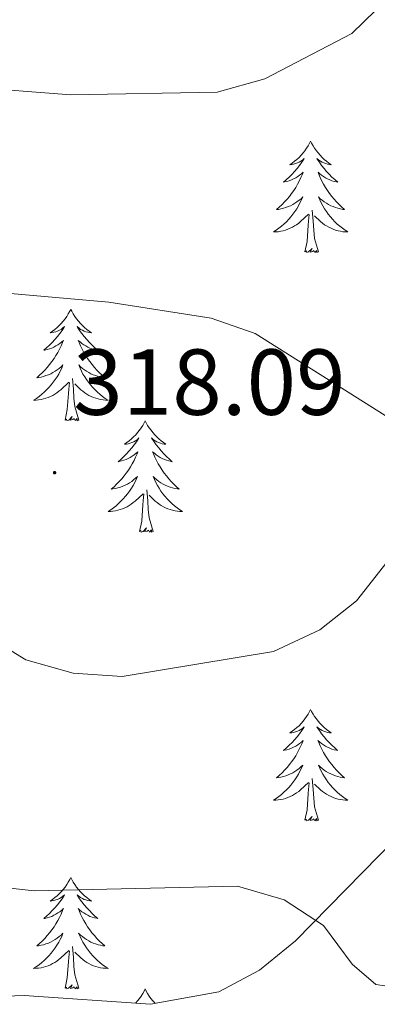
# Model space of a CAD drawing. Units: metres. Extents: x 611174 to 615676, y 4654891 to 4657932.
# Drawn here: x 614370 to 614409, y 4656220 to 4656326 of the extents above; entities that cross this region are included whole.
import ezdxf
from ezdxf.enums import TextEntityAlignment as Align

# ---------------------------------------------------------------- set-up
doc = ezdxf.new("R2010")
doc.units = ezdxf.units.M
doc.header["$MEASUREMENT"] = 0
for name, color, linetype, lineweight in [('Carátula', 7, 'Continuous', 5), ('Level 35', 92, 'Continuous', 0), ('Level 36', 19, 'Continuous', 40), ('Level 41', 19, 'Continuous', 0), ('Level 5', 36, 'Continuous', 0), ('Level 7', 1, 'Continuous', 0)]:
    doc.layers.add(name, color=color, linetype=linetype, lineweight=lineweight)
doc.styles.add('Arial', font='ARIAL.TTF', dxfattribs={"height": 0.2})

# ---------------------------------------------------------------- blocks, each defined once
blk = doc.blocks.new('5PATER')
at = {"layer": 'Carátula', "linetype": 'Continuous', "lineweight": 5}
h = blk.add_hatch(color=250, dxfattribs=at)
edge = h.paths.add_edge_path()
edge.add_ellipse((0, 0), major_axis=(-1.33, -1.34), ratio=0.999422, start_angle=0, end_angle=360)

msp = doc.modelspace()

# ---------------------------------------------------------------- linework, layer by layer
at = {"layer": 'Level 35', "color": 92, "linetype": 'Continuous', "lineweight": 0, "ltscale": 0.5}
msp.add_polyline3d([(614471.48, 4656331.68, 310.59), (614469.11, 4656322.77, 311.08), (614456.03, 4656277.31, 311.46), (614452.32, 4656267.99, 311.94), (614443.1, 4656259.7, 311.98), (614414.61, 4656241.06, 311.98), (614410.68, 4656237.95, 311.85), (614399.97, 4656226.99, 310.48), (614396.11, 4656223.86, 309.95), (614391.77, 4656221.53, 309.5), (614384.44, 4656220.21, 309.06), (614370.94, 4656221.16, 308.29), (614351.94, 4656220.48, 307.23)], dxfattribs=at)
at = {"layer": 'Level 36', "color": 92, "linetype": 'Continuous', "lineweight": 0}
for points in [[(614401.58, 4656312.55, 0.01), (614401.47, 4656312.33, 0.01), (614401.31, 4656312.06, 0.01), (614401.14, 4656311.79, 0.01), (614400.96, 4656311.53, 0.01), (614400.77, 4656311.29, 0.01), (614400.56, 4656311.05, 0.01), (614400.34, 4656310.82, 0.01), (614400.11, 4656310.61, 0.01), (614399.87, 4656310.4, 0.01), (614399.62, 4656310.21, 0.01), (614399.36, 4656310.03, 0.01), (614399.56, 4656310.06, 0.01), (614399.76, 4656310.1, 0.01), (614399.96, 4656310.15, 0.01), (614400.16, 4656310.22, 0.01), (614400.34, 4656310.3, 0.01), (614400.53, 4656310.4, 0.01), (614400.7, 4656310.52, 0.01), (614400.9, 4656310.71, 0.01), (614400.86, 4656310.64, 0.01), (614400.63, 4656310.3, 0.01), (614400.39, 4656309.96, 0.01), (614400.14, 4656309.63, 0.01), (614399.87, 4656309.32, 0.01), (614399.59, 4656309.01, 0.01), (614399.3, 4656308.72, 0.01), (614398.99, 4656308.44, 0.01), (614398.68, 4656308.16, 0.01), (614398.8, 4656308.19, 0.01), (614399.05, 4656308.25, 0.01), (614399.29, 4656308.32, 0.01), (614399.53, 4656308.41, 0.01), (614399.76, 4656308.51, 0.01), (614399.98, 4656308.63, 0.01), (614400.2, 4656308.76, 0.01), (614400.4, 4656308.9, 0.01), (614400.6, 4656309.06, 0.01), (614400.79, 4656309.23, 0.01), (614400.7, 4656309.01, 0.01), (614400.54, 4656308.65, 0.01), (614400.37, 4656308.29, 0.01), (614400.19, 4656307.95, 0.01), (614399.99, 4656307.61, 0.01), (614399.78, 4656307.28, 0.01), (614399.55, 4656306.95, 0.01), (614399.31, 4656306.64, 0.01), (614399.06, 4656306.34, 0.01), (614398.8, 4656306.05, 0.01), (614398.52, 4656305.77, 0.01), (614398.23, 4656305.5, 0.01), (614397.94, 4656305.24, 0.01), (614398.13, 4656305.26, 0.01), (614398.4, 4656305.31, 0.01), (614398.66, 4656305.37, 0.01), (614398.92, 4656305.45, 0.01), (614399.18, 4656305.55, 0.01), (614399.42, 4656305.65, 0.01), (614399.66, 4656305.78, 0.01), (614399.9, 4656305.92, 0.01), (614400.12, 4656306.06, 0.01), (614400.34, 4656306.23, 0.01), (614400.55, 4656306.4, 0.01), (614400.74, 4656306.59, 0.01), (614400.6, 4656306.27, 0.01)], [(614401.58, 4656312.55, 0.01), (614401.69, 4656312.33, 0.01), (614401.84, 4656312.06, 0.01), (614402.01, 4656311.79, 0.01), (614402.19, 4656311.53, 0.01), (614402.39, 4656311.29, 0.01), (614402.59, 4656311.05, 0.01), (614402.81, 4656310.82, 0.01), (614403.04, 4656310.61, 0.01), (614403.28, 4656310.4, 0.01), (614403.53, 4656310.21, 0.01), (614403.79, 4656310.03, 0.01), (614403.6, 4656310.06, 0.01), (614403.39, 4656310.1, 0.01), (614403.19, 4656310.15, 0.01), (614403, 4656310.22, 0.01), (614402.81, 4656310.3, 0.01), (614402.63, 4656310.4, 0.01), (614402.45, 4656310.52, 0.01), (614402.25, 4656310.71, 0.01), (614402.29, 4656310.64, 0.01), (614402.52, 4656310.3, 0.01), (614402.76, 4656309.96, 0.01), (614403.02, 4656309.63, 0.01), (614403.29, 4656309.32, 0.01), (614403.57, 4656309.01, 0.01), (614403.86, 4656308.72, 0.01), (614404.16, 4656308.44, 0.01), (614404.48, 4656308.16, 0.01), (614404.35, 4656308.19, 0.01), (614404.1, 4656308.25, 0.01), (614403.86, 4656308.32, 0.01), (614403.63, 4656308.41, 0.01), (614403.4, 4656308.51, 0.01), (614403.17, 4656308.63, 0.01), (614402.96, 4656308.76, 0.01), (614402.75, 4656308.9, 0.01), (614402.55, 4656309.06, 0.01), (614402.37, 4656309.23, 0.01), (614402.45, 4656309.01, 0.01), (614402.61, 4656308.65, 0.01), (614402.78, 4656308.29, 0.01), (614402.97, 4656307.95, 0.01), (614403.17, 4656307.61, 0.01), (614403.38, 4656307.28, 0.01), (614403.6, 4656306.95, 0.01), (614403.84, 4656306.64, 0.01), (614404.1, 4656306.34, 0.01), (614404.36, 4656306.05, 0.01), (614404.63, 4656305.77, 0.01), (614404.92, 4656305.5, 0.01), (614405.22, 4656305.24, 0.01), (614405.02, 4656305.26, 0.01), (614404.76, 4656305.31, 0.01), (614404.49, 4656305.37, 0.01), (614404.23, 4656305.45, 0.01), (614403.98, 4656305.55, 0.01), (614403.73, 4656305.65, 0.01), (614403.49, 4656305.78, 0.01), (614403.26, 4656305.92, 0.01), (614403.03, 4656306.06, 0.01), (614402.81, 4656306.23, 0.01), (614402.61, 4656306.4, 0.01), (614402.41, 4656306.59, 0.01), (614402.55, 4656306.27, 0.01)], [(614400.6, 4656306.27, 0.01), (614400.44, 4656305.94, 0.01), (614400.28, 4656305.63, 0.01), (614400.09, 4656305.33, 0.01), (614399.9, 4656305.03, 0.01), (614399.69, 4656304.74, 0.01), (614399.46, 4656304.46, 0.01), (614399.23, 4656304.2, 0.01), (614398.98, 4656303.94, 0.01), (614398.72, 4656303.69, 0.01), (614398.46, 4656303.46, 0.01), (614398.18, 4656303.24, 0.01), (614397.89, 4656303.03, 0.01), (614397.6, 4656302.84, 0.01), (614397.86, 4656302.84, 0.01), (614398.12, 4656302.87, 0.01), (614398.39, 4656302.91, 0.01), (614398.65, 4656302.97, 0.01), (614398.9, 4656303.04, 0.01), (614399.15, 4656303.13, 0.01), (614399.4, 4656303.23, 0.01), (614399.63, 4656303.35, 0.01), (614399.86, 4656303.48, 0.01), (614400.08, 4656303.62, 0.01), (614400.3, 4656303.78, 0.01), (614400.5, 4656303.95, 0.01), (614401.35, 4656304.75, 0.01)], [(614402.55, 4656306.27, 0.01), (614402.71, 4656305.94, 0.01), (614402.88, 4656305.63, 0.01), (614403.06, 4656305.33, 0.01), (614403.26, 4656305.03, 0.01), (614403.47, 4656304.74, 0.01), (614403.69, 4656304.46, 0.01), (614403.93, 4656304.2, 0.01), (614404.17, 4656303.94, 0.01), (614404.43, 4656303.69, 0.01), (614404.7, 4656303.46, 0.01), (614404.98, 4656303.24, 0.01), (614405.27, 4656303.03, 0.01), (614405.56, 4656302.84, 0.01), (614405.29, 4656302.84, 0.01), (614405.03, 4656302.87, 0.01), (614404.77, 4656302.91, 0.01), (614404.51, 4656302.97, 0.01), (614404.25, 4656303.04, 0.01), (614404, 4656303.13, 0.01), (614403.76, 4656303.23, 0.01), (614403.52, 4656303.35, 0.01), (614403.29, 4656303.48, 0.01), (614403.07, 4656303.62, 0.01), (614402.86, 4656303.78, 0.01), (614402.65, 4656303.95, 0.01), (614402, 4656304.57, 0.01)], [(614402.43, 4656300.7, 0.01), (614402, 4656302.14, 0.01), (614401.91, 4656303.04, 0.01), (614401.86, 4656303.99, 0.01), (614401.76, 4656305.16, 0.01)], [(614400.96, 4656300.7, 0.01), (614401.2, 4656301.82, 0.01), (614401.32, 4656303.56, 0.01), (614401.36, 4656303.99, 0.01), (614401.43, 4656304.72, 0.01)], [(614402.43, 4656300.7, 0.01), (614402.25, 4656300.63, 0.01), (614402.24, 4656300.87, 0.01), (614402.04, 4656300.65, 0.01), (614401.92, 4656300.85, 0.01), (614401.8, 4656300.74, 0.01), (614401.53, 4656300.69, 0.01), (614401.73, 4656301.08, 0.01), (614401.34, 4656300.7, 0.01), (614401.16, 4656300.65, 0.01), (614401.12, 4656300.81, 0.01), (614400.96, 4656300.7, 0.01)], [(614375.92, 4656294.56, 0.01), (614375.81, 4656294.35, 0.01), (614375.65, 4656294.07, 0.01), (614375.48, 4656293.8, 0.01), (614375.3, 4656293.55, 0.01), (614375.11, 4656293.3, 0.01), (614374.9, 4656293.06, 0.01), (614374.68, 4656292.84, 0.01), (614374.45, 4656292.62, 0.01), (614374.21, 4656292.42, 0.01), (614373.96, 4656292.23, 0.01), (614373.7, 4656292.05, 0.01), (614373.9, 4656292.07, 0.01), (614374.1, 4656292.11, 0.01), (614374.3, 4656292.16, 0.01), (614374.5, 4656292.23, 0.01), (614374.69, 4656292.32, 0.01), (614374.87, 4656292.42, 0.01), (614375.04, 4656292.53, 0.01), (614375.25, 4656292.72, 0.01), (614375.21, 4656292.66, 0.01), (614374.98, 4656292.31, 0.01), (614374.73, 4656291.97, 0.01), (614374.48, 4656291.65, 0.01), (614374.21, 4656291.33, 0.01), (614373.93, 4656291.03, 0.01), (614373.64, 4656290.73, 0.01), (614373.33, 4656290.45, 0.01), (614373.02, 4656290.18, 0.01), (614373.14, 4656290.2, 0.01), (614373.39, 4656290.26, 0.01), (614373.63, 4656290.33, 0.01), (614373.87, 4656290.42, 0.01), (614374.1, 4656290.52, 0.01), (614374.32, 4656290.64, 0.01), (614374.54, 4656290.77, 0.01), (614374.75, 4656290.92, 0.01), (614374.94, 4656291.08, 0.01), (614375.13, 4656291.24, 0.01), (614375.04, 4656291.02, 0.01), (614374.89, 4656290.66, 0.01), (614374.72, 4656290.31, 0.01), (614374.53, 4656289.96, 0.01), (614374.33, 4656289.62, 0.01), (614374.12, 4656289.29, 0.01), (614373.89, 4656288.97, 0.01), (614373.65, 4656288.66, 0.01), (614373.4, 4656288.35, 0.01), (614373.14, 4656288.06, 0.01), (614372.86, 4656287.78, 0.01), (614372.58, 4656287.51, 0.01), (614372.28, 4656287.25, 0.01), (614372.47, 4656287.28, 0.01), (614372.74, 4656287.32, 0.01), (614373, 4656287.39, 0.01), (614373.26, 4656287.47, 0.01), (614373.52, 4656287.56, 0.01), (614373.77, 4656287.67, 0.01), (614374.01, 4656287.79, 0.01), (614374.24, 4656287.93, 0.01), (614374.47, 4656288.08, 0.01), (614374.68, 4656288.24, 0.01), (614374.89, 4656288.42, 0.01), (614375.08, 4656288.61, 0.01), (614374.94, 4656288.28, 0.01)], [(614375.92, 4656294.56, 0.01), (614376.03, 4656294.35, 0.01), (614376.18, 4656294.07, 0.01), (614376.35, 4656293.8, 0.01), (614376.54, 4656293.55, 0.01), (614376.73, 4656293.3, 0.01), (614376.94, 4656293.06, 0.01), (614377.16, 4656292.84, 0.01), (614377.38, 4656292.62, 0.01), (614377.62, 4656292.42, 0.01), (614377.88, 4656292.23, 0.01), (614378.14, 4656292.05, 0.01), (614377.94, 4656292.07, 0.01), (614377.73, 4656292.11, 0.01), (614377.54, 4656292.16, 0.01), (614377.34, 4656292.23, 0.01), (614377.15, 4656292.32, 0.01), (614376.97, 4656292.42, 0.01), (614376.8, 4656292.53, 0.01), (614376.59, 4656292.72, 0.01), (614376.63, 4656292.66, 0.01), (614376.86, 4656292.31, 0.01), (614377.1, 4656291.97, 0.01), (614377.36, 4656291.65, 0.01), (614377.63, 4656291.33, 0.01), (614377.91, 4656291.03, 0.01), (614378.2, 4656290.73, 0.01), (614378.5, 4656290.45, 0.01), (614378.82, 4656290.18, 0.01), (614378.69, 4656290.2, 0.01), (614378.45, 4656290.26, 0.01), (614378.2, 4656290.33, 0.01), (614377.97, 4656290.42, 0.01), (614377.74, 4656290.52, 0.01), (614377.52, 4656290.64, 0.01), (614377.3, 4656290.77, 0.01), (614377.09, 4656290.92, 0.01), (614376.9, 4656291.08, 0.01), (614376.71, 4656291.24, 0.01), (614376.8, 4656291.02, 0.01), (614376.95, 4656290.66, 0.01), (614377.12, 4656290.31, 0.01), (614377.31, 4656289.96, 0.01), (614377.51, 4656289.62, 0.01), (614377.72, 4656289.29, 0.01), (614377.95, 4656288.97, 0.01), (614378.19, 4656288.66, 0.01), (614378.44, 4656288.35, 0.01), (614378.7, 4656288.06, 0.01), (614378.98, 4656287.78, 0.01), (614379.26, 4656287.51, 0.01), (614379.56, 4656287.25, 0.01), (614379.36, 4656287.28, 0.01), (614379.1, 4656287.32, 0.01), (614378.83, 4656287.39, 0.01), (614378.58, 4656287.47, 0.01), (614378.32, 4656287.56, 0.01), (614378.07, 4656287.67, 0.01), (614377.83, 4656287.79, 0.01), (614377.6, 4656287.93, 0.01), (614377.37, 4656288.08, 0.01), (614377.16, 4656288.24, 0.01), (614376.95, 4656288.42, 0.01), (614376.76, 4656288.61, 0.01), (614376.9, 4656288.28, 0.01)], [(614374.94, 4656288.28, 0.01), (614374.79, 4656287.96, 0.01), (614374.62, 4656287.64, 0.01), (614374.44, 4656287.34, 0.01), (614374.24, 4656287.04, 0.01), (614374.03, 4656286.76, 0.01), (614373.8, 4656286.48, 0.01), (614373.57, 4656286.21, 0.01), (614373.32, 4656285.95, 0.01), (614373.07, 4656285.71, 0.01), (614372.8, 4656285.47, 0.01), (614372.52, 4656285.25, 0.01), (614372.23, 4656285.04, 0.01), (614371.94, 4656284.85, 0.01), (614372.2, 4656284.86, 0.01), (614372.47, 4656284.88, 0.01), (614372.73, 4656284.92, 0.01), (614372.99, 4656284.98, 0.01), (614373.24, 4656285.05, 0.01), (614373.49, 4656285.14, 0.01), (614373.74, 4656285.24, 0.01), (614373.98, 4656285.36, 0.01), (614374.2, 4656285.49, 0.01), (614374.43, 4656285.64, 0.01), (614374.64, 4656285.79, 0.01), (614374.84, 4656285.96, 0.01), (614375.69, 4656286.76, 0.01)], [(614376.9, 4656288.28, 0.01), (614377.05, 4656287.96, 0.01), (614377.22, 4656287.64, 0.01), (614377.4, 4656287.34, 0.01), (614377.6, 4656287.04, 0.01), (614377.81, 4656286.76, 0.01), (614378.03, 4656286.48, 0.01), (614378.27, 4656286.21, 0.01), (614378.51, 4656285.95, 0.01), (614378.77, 4656285.71, 0.01), (614379.04, 4656285.47, 0.01), (614379.32, 4656285.25, 0.01), (614379.61, 4656285.04, 0.01), (614379.9, 4656284.85, 0.01), (614379.63, 4656284.86, 0.01), (614379.37, 4656284.88, 0.01), (614379.11, 4656284.92, 0.01), (614378.85, 4656284.98, 0.01), (614378.6, 4656285.05, 0.01), (614378.34, 4656285.14, 0.01), (614378.1, 4656285.24, 0.01), (614377.86, 4656285.36, 0.01), (614377.63, 4656285.49, 0.01), (614377.41, 4656285.64, 0.01), (614377.2, 4656285.79, 0.01), (614377, 4656285.96, 0.01), (614376.34, 4656286.58, 0.01)], [(614376.77, 4656282.71, 0.01), (614376.34, 4656284.15, 0.01), (614376.25, 4656285.06, 0.01), (614376.2, 4656286.01, 0.01), (614376.1, 4656287.17, 0.01)], [(614375.3, 4656282.71, 0.01), (614375.54, 4656283.83, 0.01), (614375.66, 4656285.57, 0.01), (614375.71, 4656286.01, 0.01), (614375.77, 4656286.73, 0.01)], [(614376.77, 4656282.71, 0.01), (614376.6, 4656282.65, 0.01), (614376.58, 4656282.88, 0.01), (614376.39, 4656282.66, 0.01), (614376.27, 4656282.87, 0.01), (614376.14, 4656282.76, 0.01), (614375.88, 4656282.7, 0.01), (614376.07, 4656283.1, 0.01), (614375.69, 4656282.72, 0.01), (614375.5, 4656282.66, 0.01), (614375.46, 4656282.82, 0.01), (614375.3, 4656282.71, 0.01)], [(614383.88, 4656282.65, 0.01), (614383.77, 4656282.43, 0.01), (614383.61, 4656282.15, 0.01), (614383.44, 4656281.89, 0.01), (614383.26, 4656281.63, 0.01), (614383.07, 4656281.38, 0.01), (614382.86, 4656281.14, 0.01), (614382.64, 4656280.92, 0.01), (614382.41, 4656280.7, 0.01), (614382.17, 4656280.5, 0.01), (614381.92, 4656280.31, 0.01), (614381.66, 4656280.13, 0.01), (614381.86, 4656280.15, 0.01), (614382.06, 4656280.19, 0.01), (614382.26, 4656280.24, 0.01), (614382.46, 4656280.31, 0.01), (614382.65, 4656280.4, 0.01), (614382.83, 4656280.5, 0.01), (614383, 4656280.61, 0.01), (614383.21, 4656280.8, 0.01), (614383.17, 4656280.74, 0.01), (614382.94, 4656280.39, 0.01), (614382.69, 4656280.06, 0.01), (614382.44, 4656279.73, 0.01), (614382.17, 4656279.41, 0.01), (614381.89, 4656279.11, 0.01), (614381.6, 4656278.81, 0.01), (614381.29, 4656278.53, 0.01), (614380.98, 4656278.26, 0.01), (614381.1, 4656278.28, 0.01), (614381.35, 4656278.34, 0.01), (614381.59, 4656278.41, 0.01), (614381.83, 4656278.5, 0.01), (614382.06, 4656278.6, 0.01), (614382.28, 4656278.72, 0.01), (614382.5, 4656278.85, 0.01), (614382.71, 4656279, 0.01), (614382.9, 4656279.16, 0.01), (614383.09, 4656279.33, 0.01), (614383, 4656279.1, 0.01), (614382.85, 4656278.74, 0.01), (614382.68, 4656278.39, 0.01), (614382.49, 4656278.04, 0.01), (614382.29, 4656277.7, 0.01), (614382.08, 4656277.37, 0.01), (614381.85, 4656277.05, 0.01), (614381.61, 4656276.74, 0.01), (614381.36, 4656276.44, 0.01), (614381.1, 4656276.14, 0.01), (614380.82, 4656275.86, 0.01), (614380.54, 4656275.59, 0.01), (614380.24, 4656275.33, 0.01), (614380.43, 4656275.36, 0.01), (614380.7, 4656275.41, 0.01), (614380.96, 4656275.47, 0.01), (614381.22, 4656275.55, 0.01), (614381.48, 4656275.64, 0.01), (614381.73, 4656275.75, 0.01), (614381.97, 4656275.87, 0.01), (614382.2, 4656276.01, 0.01), (614382.43, 4656276.16, 0.01), (614382.64, 4656276.32, 0.01), (614382.85, 4656276.5, 0.01), (614383.04, 4656276.69, 0.01), (614382.9, 4656276.36, 0.01)], [(614383.88, 4656282.65, 0.01), (614383.99, 4656282.43, 0.01), (614384.14, 4656282.15, 0.01), (614384.31, 4656281.89, 0.01), (614384.5, 4656281.63, 0.01), (614384.69, 4656281.38, 0.01), (614384.9, 4656281.14, 0.01), (614385.12, 4656280.92, 0.01), (614385.34, 4656280.7, 0.01), (614385.58, 4656280.5, 0.01), (614385.84, 4656280.31, 0.01), (614386.1, 4656280.13, 0.01), (614385.9, 4656280.15, 0.01), (614385.69, 4656280.19, 0.01), (614385.5, 4656280.25, 0.01), (614385.3, 4656280.32, 0.01), (614385.11, 4656280.4, 0.01), (614384.93, 4656280.5, 0.01), (614384.76, 4656280.61, 0.01), (614384.55, 4656280.8, 0.01), (614384.59, 4656280.74, 0.01), (614384.82, 4656280.39, 0.01), (614385.06, 4656280.06, 0.01), (614385.32, 4656279.73, 0.01), (614385.59, 4656279.41, 0.01), (614385.87, 4656279.11, 0.01), (614386.16, 4656278.82, 0.01), (614386.46, 4656278.53, 0.01), (614386.78, 4656278.26, 0.01), (614386.65, 4656278.28, 0.01), (614386.41, 4656278.34, 0.01), (614386.16, 4656278.42, 0.01), (614385.93, 4656278.5, 0.01), (614385.7, 4656278.61, 0.01), (614385.48, 4656278.72, 0.01), (614385.26, 4656278.86, 0.01), (614385.05, 4656279, 0.01), (614384.86, 4656279.16, 0.01), (614384.67, 4656279.33, 0.01), (614384.76, 4656279.1, 0.01), (614384.91, 4656278.74, 0.01), (614385.08, 4656278.39, 0.01), (614385.27, 4656278.04, 0.01), (614385.47, 4656277.7, 0.01), (614385.68, 4656277.37, 0.01), (614385.91, 4656277.05, 0.01), (614386.15, 4656276.74, 0.01), (614386.4, 4656276.44, 0.01), (614386.66, 4656276.14, 0.01), (614386.94, 4656275.86, 0.01), (614387.22, 4656275.59, 0.01), (614387.52, 4656275.33, 0.01), (614387.32, 4656275.36, 0.01), (614387.06, 4656275.41, 0.01), (614386.79, 4656275.47, 0.01), (614386.54, 4656275.55, 0.01), (614386.28, 4656275.64, 0.01), (614386.03, 4656275.75, 0.01), (614385.79, 4656275.87, 0.01), (614385.56, 4656276.01, 0.01), (614385.33, 4656276.16, 0.01), (614385.12, 4656276.32, 0.01), (614384.91, 4656276.5, 0.01), (614384.72, 4656276.69, 0.01), (614384.86, 4656276.36, 0.01)], [(614382.9, 4656276.36, 0.01), (614382.75, 4656276.04, 0.01), (614382.58, 4656275.73, 0.01), (614382.4, 4656275.42, 0.01), (614382.2, 4656275.12, 0.01), (614381.99, 4656274.84, 0.01), (614381.76, 4656274.56, 0.01), (614381.53, 4656274.29, 0.01), (614381.28, 4656274.03, 0.01), (614381.03, 4656273.79, 0.01), (614380.76, 4656273.55, 0.01), (614380.48, 4656273.33, 0.01), (614380.19, 4656273.12, 0.01), (614379.9, 4656272.93, 0.01), (614380.16, 4656272.94, 0.01), (614380.43, 4656272.97, 0.01), (614380.69, 4656273.01, 0.01), (614380.95, 4656273.06, 0.01), (614381.2, 4656273.14, 0.01), (614381.45, 4656273.22, 0.01), (614381.7, 4656273.33, 0.01), (614381.94, 4656273.44, 0.01), (614382.16, 4656273.57, 0.01), (614382.39, 4656273.72, 0.01), (614382.6, 4656273.88, 0.01), (614382.8, 4656274.05, 0.01), (614383.65, 4656274.84, 0.01)], [(614384.86, 4656276.36, 0.01), (614385.01, 4656276.04, 0.01), (614385.18, 4656275.73, 0.01), (614385.36, 4656275.42, 0.01), (614385.56, 4656275.12, 0.01), (614385.77, 4656274.84, 0.01), (614385.99, 4656274.56, 0.01), (614386.23, 4656274.29, 0.01), (614386.47, 4656274.03, 0.01), (614386.73, 4656273.79, 0.01), (614387, 4656273.55, 0.01), (614387.28, 4656273.33, 0.01), (614387.57, 4656273.12, 0.01), (614387.86, 4656272.93, 0.01), (614387.59, 4656272.94, 0.01), (614387.33, 4656272.97, 0.01), (614387.07, 4656273.01, 0.01), (614386.81, 4656273.06, 0.01), (614386.56, 4656273.14, 0.01), (614386.3, 4656273.22, 0.01), (614386.06, 4656273.33, 0.01), (614385.82, 4656273.44, 0.01), (614385.59, 4656273.57, 0.01), (614385.37, 4656273.72, 0.01), (614385.16, 4656273.88, 0.01), (614384.96, 4656274.05, 0.01), (614384.3, 4656274.67, 0.01)], [(614383.26, 4656270.8, 0.01), (614383.5, 4656271.91, 0.01), (614383.62, 4656273.66, 0.01), (614383.67, 4656274.09, 0.01), (614383.73, 4656274.81, 0.01)], [(614384.73, 4656270.8, 0.01), (614384.3, 4656272.24, 0.01), (614384.21, 4656273.14, 0.01), (614384.16, 4656274.09, 0.01), (614384.06, 4656275.25, 0.01)], [(614384.73, 4656270.8, 0.01), (614384.56, 4656270.73, 0.01), (614384.54, 4656270.97, 0.01), (614384.35, 4656270.74, 0.01), (614384.23, 4656270.95, 0.01), (614384.1, 4656270.84, 0.01), (614383.84, 4656270.79, 0.01), (614384.03, 4656271.18, 0.01), (614383.65, 4656270.8, 0.01), (614383.46, 4656270.74, 0.01), (614383.42, 4656270.91, 0.01), (614383.26, 4656270.8, 0.01)], [(614401.58, 4656251.75, 0.01), (614401.46, 4656251.54, 0.01), (614401.31, 4656251.26, 0.01), (614401.14, 4656250.99, 0.01), (614400.96, 4656250.74, 0.01), (614400.77, 4656250.49, 0.01), (614400.56, 4656250.25, 0.01), (614400.34, 4656250.02, 0.01), (614400.11, 4656249.81, 0.01), (614399.87, 4656249.61, 0.01), (614399.62, 4656249.42, 0.01), (614399.36, 4656249.24, 0.01), (614399.56, 4656249.26, 0.01), (614399.76, 4656249.3, 0.01), (614399.96, 4656249.35, 0.01), (614400.16, 4656249.42, 0.01), (614400.34, 4656249.51, 0.01), (614400.52, 4656249.61, 0.01), (614400.7, 4656249.72, 0.01), (614400.9, 4656249.91, 0.01), (614400.86, 4656249.84, 0.01), (614400.63, 4656249.5, 0.01), (614400.39, 4656249.16, 0.01), (614400.13, 4656248.84, 0.01), (614399.87, 4656248.52, 0.01), (614399.59, 4656248.22, 0.01), (614399.29, 4656247.92, 0.01), (614398.99, 4656247.64, 0.01), (614398.68, 4656247.37, 0.01), (614398.8, 4656247.39, 0.01), (614399.05, 4656247.45, 0.01), (614399.29, 4656247.52, 0.01), (614399.53, 4656247.61, 0.01), (614399.76, 4656247.71, 0.01), (614399.98, 4656247.83, 0.01), (614400.2, 4656247.96, 0.01), (614400.4, 4656248.11, 0.01), (614400.6, 4656248.26, 0.01), (614400.79, 4656248.44, 0.01), (614400.7, 4656248.21, 0.01), (614400.54, 4656247.85, 0.01), (614400.37, 4656247.5, 0.01), (614400.19, 4656247.15, 0.01), (614399.99, 4656246.81, 0.01), (614399.78, 4656246.48, 0.01), (614399.55, 4656246.16, 0.01), (614399.31, 4656245.85, 0.01), (614399.06, 4656245.54, 0.01), (614398.79, 4656245.25, 0.01), (614398.52, 4656244.97, 0.01), (614398.23, 4656244.7, 0.01), (614397.94, 4656244.44, 0.01), (614398.13, 4656244.47, 0.01), (614398.4, 4656244.51, 0.01), (614398.66, 4656244.58, 0.01), (614398.92, 4656244.66, 0.01), (614399.18, 4656244.75, 0.01), (614399.42, 4656244.86, 0.01), (614399.66, 4656244.98, 0.01), (614399.9, 4656245.12, 0.01), (614400.12, 4656245.27, 0.01), (614400.34, 4656245.43, 0.01), (614400.54, 4656245.61, 0.01), (614400.74, 4656245.8, 0.01), (614400.6, 4656245.47, 0.01)], [(614401.58, 4656251.75, 0.01), (614401.69, 4656251.54, 0.01), (614401.84, 4656251.26, 0.01), (614402.01, 4656250.99, 0.01), (614402.19, 4656250.74, 0.01), (614402.39, 4656250.49, 0.01), (614402.59, 4656250.25, 0.01), (614402.81, 4656250.03, 0.01), (614403.04, 4656249.81, 0.01), (614403.28, 4656249.61, 0.01), (614403.53, 4656249.42, 0.01), (614403.79, 4656249.24, 0.01), (614403.59, 4656249.26, 0.01), (614403.39, 4656249.3, 0.01), (614403.19, 4656249.35, 0.01), (614403, 4656249.42, 0.01), (614402.81, 4656249.51, 0.01), (614402.63, 4656249.61, 0.01), (614402.45, 4656249.72, 0.01), (614402.25, 4656249.91, 0.01), (614402.29, 4656249.84, 0.01), (614402.52, 4656249.5, 0.01), (614402.76, 4656249.16, 0.01), (614403.02, 4656248.84, 0.01), (614403.29, 4656248.52, 0.01), (614403.57, 4656248.22, 0.01), (614403.86, 4656247.92, 0.01), (614404.16, 4656247.64, 0.01), (614404.47, 4656247.37, 0.01), (614404.35, 4656247.39, 0.01), (614404.1, 4656247.45, 0.01), (614403.86, 4656247.52, 0.01), (614403.63, 4656247.61, 0.01), (614403.4, 4656247.71, 0.01), (614403.17, 4656247.83, 0.01), (614402.96, 4656247.96, 0.01), (614402.75, 4656248.11, 0.01), (614402.55, 4656248.26, 0.01), (614402.36, 4656248.44, 0.01), (614402.45, 4656248.21, 0.01), (614402.61, 4656247.85, 0.01), (614402.78, 4656247.5, 0.01), (614402.96, 4656247.15, 0.01), (614403.16, 4656246.81, 0.01), (614403.38, 4656246.48, 0.01), (614403.6, 4656246.16, 0.01), (614403.84, 4656245.85, 0.01), (614404.09, 4656245.54, 0.01), (614404.36, 4656245.25, 0.01), (614404.63, 4656244.97, 0.01), (614404.92, 4656244.7, 0.01), (614405.22, 4656244.44, 0.01), (614405.02, 4656244.47, 0.01), (614404.75, 4656244.51, 0.01), (614404.49, 4656244.58, 0.01), (614404.23, 4656244.66, 0.01), (614403.98, 4656244.75, 0.01), (614403.73, 4656244.86, 0.01), (614403.49, 4656244.98, 0.01), (614403.25, 4656245.12, 0.01), (614403.03, 4656245.27, 0.01), (614402.81, 4656245.43, 0.01), (614402.61, 4656245.61, 0.01), (614402.41, 4656245.8, 0.01), (614402.55, 4656245.47, 0.01)], [(614400.6, 4656245.47, 0.01), (614400.44, 4656245.15, 0.01), (614400.28, 4656244.84, 0.01), (614400.09, 4656244.53, 0.01), (614399.9, 4656244.23, 0.01), (614399.68, 4656243.94, 0.01), (614399.46, 4656243.67, 0.01), (614399.23, 4656243.4, 0.01), (614398.98, 4656243.14, 0.01), (614398.72, 4656242.9, 0.01), (614398.45, 4656242.66, 0.01), (614398.18, 4656242.44, 0.01), (614397.89, 4656242.23, 0.01), (614397.6, 4656242.04, 0.01), (614397.86, 4656242.05, 0.01), (614398.12, 4656242.07, 0.01), (614398.39, 4656242.12, 0.01), (614398.64, 4656242.17, 0.01), (614398.9, 4656242.24, 0.01), (614399.15, 4656242.33, 0.01), (614399.39, 4656242.43, 0.01), (614399.63, 4656242.55, 0.01), (614399.86, 4656242.68, 0.01), (614400.08, 4656242.83, 0.01), (614400.3, 4656242.98, 0.01), (614400.5, 4656243.15, 0.01), (614401.35, 4656243.95, 0.01)], [(614402.55, 4656245.47, 0.01), (614402.71, 4656245.15, 0.01), (614402.88, 4656244.84, 0.01), (614403.06, 4656244.53, 0.01), (614403.26, 4656244.23, 0.01), (614403.47, 4656243.94, 0.01), (614403.69, 4656243.67, 0.01), (614403.92, 4656243.4, 0.01), (614404.17, 4656243.14, 0.01), (614404.43, 4656242.9, 0.01), (614404.7, 4656242.66, 0.01), (614404.98, 4656242.44, 0.01), (614405.27, 4656242.23, 0.01), (614405.56, 4656242.04, 0.01), (614405.29, 4656242.05, 0.01), (614405.03, 4656242.07, 0.01), (614404.77, 4656242.12, 0.01), (614404.51, 4656242.17, 0.01), (614404.25, 4656242.24, 0.01), (614404, 4656242.33, 0.01), (614403.76, 4656242.43, 0.01), (614403.52, 4656242.55, 0.01), (614403.29, 4656242.68, 0.01), (614403.07, 4656242.83, 0.01), (614402.86, 4656242.98, 0.01), (614402.65, 4656243.15, 0.01), (614401.99, 4656243.77, 0.01)], [(614402.43, 4656239.9, 0.01), (614402, 4656241.34, 0.01), (614401.91, 4656242.25, 0.01), (614401.86, 4656243.2, 0.01), (614401.76, 4656244.36, 0.01)], [(614400.96, 4656239.9, 0.01), (614401.2, 4656241.02, 0.01), (614401.32, 4656242.76, 0.01), (614401.36, 4656243.2, 0.01), (614401.43, 4656243.92, 0.01)], [(614402.43, 4656239.9, 0.01), (614402.25, 4656239.84, 0.01), (614402.23, 4656240.08, 0.01), (614402.04, 4656239.85, 0.01), (614401.92, 4656240.06, 0.01), (614401.8, 4656239.95, 0.01), (614401.53, 4656239.89, 0.01), (614401.73, 4656240.29, 0.01), (614401.34, 4656239.91, 0.01), (614401.16, 4656239.85, 0.01), (614401.11, 4656240.02, 0.01), (614400.96, 4656239.9, 0.01)], [(614375.92, 4656233.77, 0.01), (614375.81, 4656233.55, 0.01), (614375.65, 4656233.27, 0.01), (614375.48, 4656233.01, 0.01), (614375.3, 4656232.75, 0.01), (614375.11, 4656232.5, 0.01), (614374.9, 4656232.26, 0.01), (614374.68, 4656232.04, 0.01), (614374.45, 4656231.82, 0.01), (614374.21, 4656231.62, 0.01), (614373.96, 4656231.43, 0.01), (614373.7, 4656231.25, 0.01), (614373.9, 4656231.27, 0.01), (614374.1, 4656231.31, 0.01), (614374.3, 4656231.37, 0.01), (614374.5, 4656231.44, 0.01), (614374.69, 4656231.52, 0.01), (614374.87, 4656231.62, 0.01), (614375.04, 4656231.73, 0.01), (614375.25, 4656231.92, 0.01), (614375.2, 4656231.86, 0.01), (614374.98, 4656231.51, 0.01), (614374.73, 4656231.18, 0.01), (614374.48, 4656230.85, 0.01), (614374.21, 4656230.54, 0.01), (614373.93, 4656230.23, 0.01), (614373.64, 4656229.94, 0.01), (614373.33, 4656229.65, 0.01), (614373.02, 4656229.38, 0.01), (614373.14, 4656229.4, 0.01), (614373.39, 4656229.46, 0.01), (614373.63, 4656229.54, 0.01), (614373.87, 4656229.62, 0.01), (614374.1, 4656229.73, 0.01), (614374.32, 4656229.84, 0.01), (614374.54, 4656229.98, 0.01), (614374.74, 4656230.12, 0.01), (614374.94, 4656230.28, 0.01), (614375.13, 4656230.45, 0.01), (614375.04, 4656230.23, 0.01), (614374.88, 4656229.87, 0.01), (614374.71, 4656229.51, 0.01), (614374.53, 4656229.16, 0.01), (614374.33, 4656228.82, 0.01), (614374.12, 4656228.49, 0.01), (614373.89, 4656228.17, 0.01), (614373.65, 4656227.86, 0.01), (614373.4, 4656227.56, 0.01), (614373.14, 4656227.26, 0.01), (614372.86, 4656226.98, 0.01), (614372.57, 4656226.71, 0.01), (614372.28, 4656226.46, 0.01), (614372.47, 4656226.48, 0.01), (614372.74, 4656226.53, 0.01), (614373, 4656226.59, 0.01), (614373.26, 4656226.67, 0.01), (614373.52, 4656226.76, 0.01), (614373.76, 4656226.87, 0.01), (614374.01, 4656227, 0.01), (614374.24, 4656227.13, 0.01), (614374.46, 4656227.28, 0.01), (614374.68, 4656227.45, 0.01), (614374.89, 4656227.62, 0.01), (614375.08, 4656227.81, 0.01), (614374.94, 4656227.48, 0.01)], [(614375.92, 4656233.77, 0.01), (614376.03, 4656233.55, 0.01), (614376.18, 4656233.27, 0.01), (614376.35, 4656233.01, 0.01), (614376.53, 4656232.75, 0.01), (614376.73, 4656232.5, 0.01), (614376.94, 4656232.26, 0.01), (614377.15, 4656232.04, 0.01), (614377.38, 4656231.82, 0.01), (614377.62, 4656231.62, 0.01), (614377.88, 4656231.43, 0.01), (614378.14, 4656231.25, 0.01), (614377.94, 4656231.28, 0.01), (614377.73, 4656231.31, 0.01), (614377.53, 4656231.37, 0.01), (614377.34, 4656231.44, 0.01), (614377.15, 4656231.52, 0.01), (614376.97, 4656231.62, 0.01), (614376.8, 4656231.73, 0.01), (614376.59, 4656231.92, 0.01), (614376.63, 4656231.86, 0.01), (614376.86, 4656231.51, 0.01), (614377.1, 4656231.18, 0.01), (614377.36, 4656230.85, 0.01), (614377.63, 4656230.54, 0.01), (614377.91, 4656230.23, 0.01), (614378.2, 4656229.94, 0.01), (614378.5, 4656229.65, 0.01), (614378.82, 4656229.38, 0.01), (614378.69, 4656229.41, 0.01), (614378.45, 4656229.46, 0.01), (614378.2, 4656229.54, 0.01), (614377.97, 4656229.62, 0.01), (614377.74, 4656229.73, 0.01), (614377.51, 4656229.85, 0.01), (614377.3, 4656229.98, 0.01), (614377.09, 4656230.12, 0.01), (614376.89, 4656230.28, 0.01), (614376.71, 4656230.45, 0.01), (614376.8, 4656230.23, 0.01), (614376.95, 4656229.87, 0.01), (614377.12, 4656229.51, 0.01), (614377.31, 4656229.16, 0.01), (614377.51, 4656228.82, 0.01), (614377.72, 4656228.49, 0.01), (614377.95, 4656228.17, 0.01), (614378.18, 4656227.86, 0.01), (614378.44, 4656227.56, 0.01), (614378.7, 4656227.26, 0.01), (614378.98, 4656226.98, 0.01), (614379.26, 4656226.71, 0.01), (614379.56, 4656226.46, 0.01), (614379.36, 4656226.48, 0.01), (614379.1, 4656226.53, 0.01), (614378.83, 4656226.59, 0.01), (614378.57, 4656226.67, 0.01), (614378.32, 4656226.76, 0.01), (614378.07, 4656226.87, 0.01), (614377.83, 4656227, 0.01), (614377.6, 4656227.13, 0.01), (614377.37, 4656227.28, 0.01), (614377.16, 4656227.45, 0.01), (614376.95, 4656227.62, 0.01), (614376.75, 4656227.81, 0.01), (614376.9, 4656227.48, 0.01)], [(614374.94, 4656227.48, 0.01), (614374.79, 4656227.16, 0.01), (614374.62, 4656226.85, 0.01), (614374.43, 4656226.54, 0.01), (614374.24, 4656226.25, 0.01), (614374.03, 4656225.96, 0.01), (614373.8, 4656225.68, 0.01), (614373.57, 4656225.41, 0.01), (614373.32, 4656225.16, 0.01), (614373.06, 4656224.91, 0.01), (614372.8, 4656224.68, 0.01), (614372.52, 4656224.45, 0.01), (614372.23, 4656224.24, 0.01), (614371.94, 4656224.05, 0.01), (614372.2, 4656224.06, 0.01), (614372.47, 4656224.09, 0.01), (614372.73, 4656224.13, 0.01), (614372.99, 4656224.19, 0.01), (614373.24, 4656224.26, 0.01), (614373.49, 4656224.34, 0.01), (614373.74, 4656224.45, 0.01), (614373.97, 4656224.56, 0.01), (614374.2, 4656224.7, 0.01), (614374.43, 4656224.84, 0.01), (614374.64, 4656225, 0.01), (614374.84, 4656225.17, 0.01), (614375.69, 4656225.97, 0.01)], [(614376.9, 4656227.48, 0.01), (614377.05, 4656227.16, 0.01), (614377.22, 4656226.85, 0.01), (614377.4, 4656226.54, 0.01), (614377.6, 4656226.25, 0.01), (614377.81, 4656225.96, 0.01), (614378.03, 4656225.68, 0.01), (614378.27, 4656225.41, 0.01), (614378.51, 4656225.16, 0.01), (614378.77, 4656224.91, 0.01), (614379.04, 4656224.68, 0.01), (614379.32, 4656224.45, 0.01), (614379.61, 4656224.24, 0.01), (614379.9, 4656224.05, 0.01), (614379.63, 4656224.06, 0.01), (614379.37, 4656224.09, 0.01), (614379.11, 4656224.13, 0.01), (614378.85, 4656224.19, 0.01), (614378.59, 4656224.26, 0.01), (614378.34, 4656224.34, 0.01), (614378.1, 4656224.45, 0.01), (614377.86, 4656224.56, 0.01), (614377.63, 4656224.7, 0.01), (614377.41, 4656224.84, 0.01), (614377.2, 4656225, 0.01), (614376.99, 4656225.17, 0.01), (614376.34, 4656225.79, 0.01)], [(614376.77, 4656221.92, 0.01), (614376.34, 4656223.36, 0.01), (614376.25, 4656224.26, 0.01), (614376.2, 4656225.21, 0.01), (614376.1, 4656226.38, 0.01)], [(614375.3, 4656221.92, 0.01), (614375.54, 4656223.04, 0.01), (614375.66, 4656224.78, 0.01), (614375.7, 4656225.21, 0.01), (614375.77, 4656225.93, 0.01)], [(614376.77, 4656221.92, 0.01), (614376.6, 4656221.85, 0.01), (614376.58, 4656222.09, 0.01), (614376.39, 4656221.87, 0.01), (614376.26, 4656222.07, 0.01), (614376.14, 4656221.96, 0.01), (614375.87, 4656221.91, 0.01), (614376.07, 4656222.3, 0.01), (614375.68, 4656221.92, 0.01), (614375.5, 4656221.87, 0.01), (614375.46, 4656222.03, 0.01), (614375.3, 4656221.92, 0.01)], [(614383.88, 4656221.85, 0.01), (614383.77, 4656221.63, 0.01), (614383.61, 4656221.36, 0.01), (614383.44, 4656221.09, 0.01), (614383.26, 4656220.83, 0.01), (614383.07, 4656220.58, 0.01), (614382.86, 4656220.35, 0.01), (614382.83, 4656220.32, 0.01)], [(614383.88, 4656221.85, 0.01), (614383.99, 4656221.63, 0.01), (614384.14, 4656221.36, 0.01), (614384.31, 4656221.09, 0.01), (614384.49, 4656220.83, 0.01), (614384.69, 4656220.58, 0.01), (614384.89, 4656220.35, 0.01), (614384.94, 4656220.3, 0.01)]]:
    msp.add_polyline3d(points, dxfattribs=at)
at = {"layer": 'Level 5', "color": 36, "linetype": 'Continuous', "lineweight": 0}
for points in [[(614364.78, 4656318.35, 310.01), (614375.92, 4656317.52, 310.01), (614391.57, 4656317.79, 310.01), (614396.68, 4656319.22, 310.01), (614405.98, 4656324.07, 310.01), (614409.83, 4656327.84, 310.01)], [(614477.1, 4656327.62, 310.01), (614478.5, 4656321.22, 310.01), (614478.74, 4656309.56, 310.01), (614478.13, 4656303.54, 310.01), (614475.24, 4656293.2, 310.01), (614474.52, 4656287.8, 310.01), (614475.66, 4656283.31, 310.01), (614480.99, 4656275.67, 310.01), (614481.31, 4656266.32, 310.01), (614479.77, 4656261.21, 310.01), (614476.81, 4656257.06, 310.01), (614463.4, 4656242.72, 310.01), (614458.77, 4656240.82, 310.01), (614450.69, 4656239.98, 310.01), (614432.15, 4656229.72, 310.01), (614412.42, 4656221.75, 310.01), (614408.54, 4656222.33, 310.01), (614406.03, 4656224.52, 310.01), (614402.95, 4656228.65, 310.01), (614398.76, 4656231.37, 310.01), (614393.75, 4656232.85, 310.01), (614371.98, 4656232.34, 310.01), (614366.85, 4656232.92, 310.01)], [(614358.1, 4656297.24, 315.01), (614379.98, 4656295.34, 315.01), (614390.93, 4656293.63, 315.01), (614395.66, 4656291.97, 315.01), (614409.57, 4656283.19, 315.01), (614412.72, 4656279.07, 315.01), (614413.58, 4656275.13, 315.01), (614412.43, 4656271.86, 315.01), (614409.77, 4656267.55, 315.01), (614406.48, 4656263.37, 315.01), (614402.56, 4656260.28, 315.01), (614397.59, 4656257.97, 315.01), (614381.42, 4656255.27, 315.01), (614376.16, 4656255.65, 315.01), (614371.09, 4656257.06, 315.01), (614366.83, 4656259.68, 315.01)]]:
    msp.add_polyline3d(points, dxfattribs=at)

# ---------------------------------------------------------------- block references
at = {"layer": 'Level 7', "color": 19, "linetype": 'Continuous', "lineweight": 0, "xscale": 0.09999983015004542, "yscale": 0.09999983015004542}
msp.add_blockref('5PATER', (614374.18, 4656277.09, 318.1), dxfattribs=at)

# ---------------------------------------------------------------- texts
at = {"layer": 'Level 41', "color": 19, "linetype": 'Continuous', "lineweight": 0, "style": 'Arial'}
msp.add_text('318.09', height=7, dxfattribs=at).set_placement((614376.17, 4656281.09, 318.1), align=Align.BOTTOM_LEFT)

doc.saveas('drawing.dxf')
